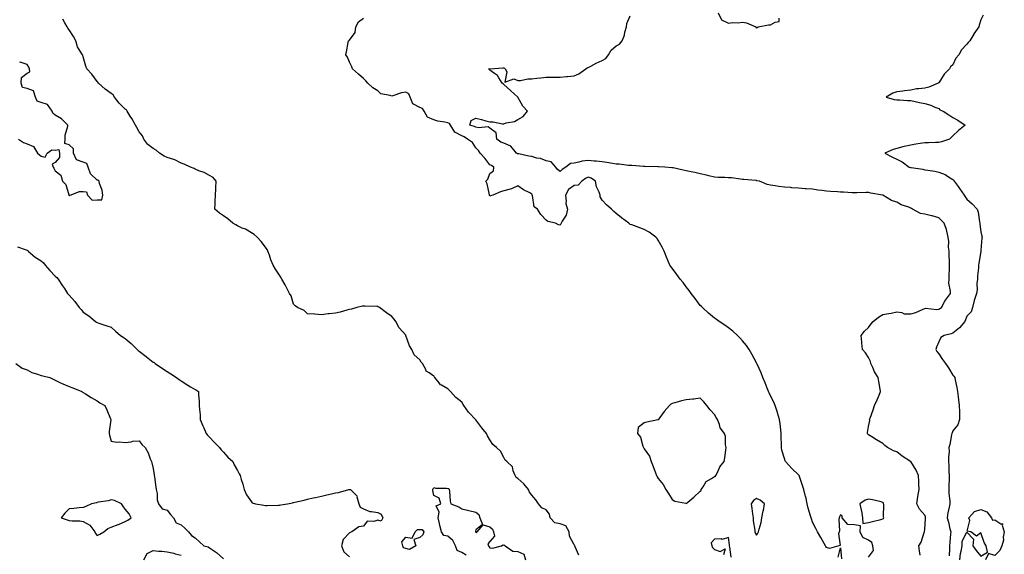
# Model space of a CAD drawing. Units: inches. Extents: x 950003 to 952643, y 7274138 to 7276778.
# Drawn here: x 951573 to 952275, y 7275636 to 7276017 of the extents above; entities that cross this region are included whole.
import ezdxf

# ---------------------------------------------------------------- set-up
doc = ezdxf.new("R2010")
doc.units = ezdxf.units.IN
doc.header["$MEASUREMENT"] = 0
doc.layers.add('Contour_95007274', color=7, linetype='Continuous', true_color=0x5387a6)

msp = doc.modelspace()

# ---------------------------------------------------------------- linework, layer by layer
at = {"layer": 'Contour_95007274'}
for points in [[(952214.66, 7275635.31, 3195), (952214.35, 7275638.22, 3195), (952213.75, 7275641.92, 3195), (952215.4, 7275644.57, 3195), (952217.59, 7275651.46, 3195), (952217.79, 7275651.92, 3195), (952217.8, 7275652.17, 3195), (952218.05, 7275653.46, 3195), (952218.66, 7275661.31, 3195), (952218.63, 7275661.92, 3195), (952218.57, 7275662.44, 3195), (952218.05, 7275663.7, 3195), (952214.21, 7275668.08, 3195), (952212.33, 7275671.92, 3195), (952213.09, 7275676.88, 3195), (952213.12, 7275676.99, 3195), (952213.94, 7275681.92, 3195), (952213.8, 7275686.17, 3195), (952213.8, 7275687.67, 3195), (952213.66, 7275691.92, 3195), (952211.87, 7275695.74, 3195), (952208.09, 7275701.88, 3195), (952208.07, 7275701.92, 3195), (952208.05, 7275701.95, 3195), (952207.97, 7275702, 3195), (952202, 7275705.87, 3195), (952198.05, 7275708.78, 3195), (952195.82, 7275709.69, 3195), (952191.59, 7275711.92, 3195), (952189.5, 7275713.37, 3195), (952188.05, 7275714.89, 3195), (952183.6, 7275717.47, 3195), (952180.4, 7275719.57, 3195), (952178.05, 7275721.07, 3195), (952177.53, 7275721.4, 3195), (952177.14, 7275721.92, 3195), (952177.29, 7275722.68, 3195), (952178.05, 7275726.84, 3195), (952178.82, 7275731.15, 3195), (952178.75, 7275731.92, 3195), (952179.13, 7275733, 3195), (952181.15, 7275738.82, 3195), (952182.28, 7275741.92, 3195), (952184.08, 7275745.89, 3195), (952185.46, 7275749.33, 3195), (952186.56, 7275751.92, 3195), (952186.34, 7275753.63, 3195), (952185.24, 7275759.11, 3195), (952184.92, 7275761.92, 3195), (952182.14, 7275766.01, 3195), (952181.03, 7275768.94, 3195), (952179.62, 7275771.92, 3195), (952179.35, 7275773.22, 3195), (952178.05, 7275776.26, 3195), (952175.71, 7275779.58, 3195), (952173.77, 7275781.92, 3195), (952173.27, 7275786.7, 3195), (952173.26, 7275787.13, 3195), (952172.71, 7275791.92, 3195), (952175.12, 7275794.85, 3195), (952178.05, 7275797.67, 3195), (952179.84, 7275800.13, 3195), (952181.34, 7275801.92, 3195), (952185, 7275804.97, 3195), (952188.05, 7275806.74, 3195), (952192.46, 7275807.51, 3195), (952194, 7275807.87, 3195), (952198.05, 7275808.66, 3195), (952201.62, 7275808.35, 3195), (952203.47, 7275807.34, 3195), (952208.05, 7275807.2, 3195), (952211.78, 7275808.19, 3195), (952216.88, 7275810.75, 3195), (952218.05, 7275811.21, 3195), (952218.63, 7275811.34, 3195), (952226.59, 7275810.46, 3195), (952228.05, 7275810.66, 3195), (952228.87, 7275811.1, 3195), (952229.92, 7275811.92, 3195), (952232.43, 7275816.3, 3195), (952232.85, 7275817.12, 3195), (952236.33, 7275821.92, 3195), (952236.47, 7275823.5, 3195), (952235.29, 7275829.16, 3195), (952235.42, 7275831.92, 3195), (952235.54, 7275834.43, 3195), (952235.69, 7275839.56, 3195), (952235.79, 7275841.92, 3195), (952235.65, 7275844.32, 3195), (952235.51, 7275849.38, 3195), (952235.34, 7275851.92, 3195), (952235.08, 7275854.89, 3195), (952235.1, 7275858.97, 3195), (952234.79, 7275861.92, 3195), (952233.66, 7275866.31, 3195), (952233.54, 7275867.41, 3195), (952231.79, 7275871.92, 3195), (952230.06, 7275873.93, 3195), (952228.05, 7275875.82, 3195), (952223.24, 7275877.11, 3195), (952222.77, 7275877.2, 3195), (952218.05, 7275878.34, 3195), (952215.05, 7275878.92, 3195), (952209.3, 7275881.92, 3195), (952208.51, 7275882.38, 3195), (952208.05, 7275882.77, 3195), (952206.61, 7275883.36, 3195), (952201.17, 7275885.05, 3195), (952198.05, 7275886.83, 3195), (952194.27, 7275888.14, 3195), (952188.14, 7275891.92, 3195), (952188.06, 7275891.93, 3195), (952188.03, 7275891.94, 3195), (952179.57, 7275893.44, 3195), (952178.05, 7275893.76, 3195), (952176.2, 7275893.77, 3195), (952169.69, 7275893.56, 3195), (952168.05, 7275893.57, 3195), (952166.41, 7275893.56, 3195), (952160.12, 7275893.99, 3195), (952158.05, 7275893.98, 3195), (952155.77, 7275894.2, 3195), (952150.73, 7275894.6, 3195), (952148.05, 7275894.85, 3195), (952144.64, 7275895.33, 3195), (952141.72, 7275895.59, 3195), (952138.05, 7275896.17, 3195), (952133.44, 7275896.53, 3195), (952132.7, 7275896.57, 3195), (952128.05, 7275896.96, 3195), (952123.39, 7275897.26, 3195), (952122.63, 7275897.34, 3195), (952118.05, 7275897.66, 3195), (952114.13, 7275898, 3195), (952111.35, 7275898.62, 3195), (952108.05, 7275898.98, 3195), (952105.59, 7275899.46, 3195), (952100.2, 7275901.92, 3195), (952098.4, 7275902.27, 3195), (952098.05, 7275902.34, 3195), (952097.55, 7275902.42, 3195), (952089.12, 7275902.99, 3195), (952088.05, 7275903.21, 3195), (952086.64, 7275903.33, 3195), (952080.31, 7275904.18, 3195), (952078.05, 7275904.33, 3195), (952075.41, 7275904.56, 3195), (952070.75, 7275904.62, 3195), (952068.05, 7275904.89, 3195), (952064.22, 7275905.75, 3195), (952062.42, 7275906.29, 3195), (952058.05, 7275907.1, 3195), (952054.15, 7275908.02, 3195), (952051.43, 7275908.54, 3195), (952048.05, 7275909.29, 3195), (952045.86, 7275909.73, 3195), (952038.57, 7275911.4, 3195), (952038.05, 7275911.52, 3195), (952037.67, 7275911.54, 3195), (952032.82, 7275911.92, 3195), (952028.32, 7275912.19, 3195), (952028.05, 7275912.21, 3195), (952027.75, 7275912.22, 3195), (952018.41, 7275912.28, 3195), (952018.05, 7275912.29, 3195), (952017.64, 7275912.33, 3195), (952009.23, 7275913.1, 3195), (952008.05, 7275913.21, 3195), (952006.8, 7275913.17, 3195), (952000.28, 7275914.15, 3195), (951998.05, 7275914.09, 3195), (951995.54, 7275914.43, 3195), (951991.34, 7275915.21, 3195), (951988.05, 7275915.6, 3195), (951983.89, 7275916.08, 3195), (951982.4, 7275916.27, 3195), (951978.05, 7275916.76, 3195), (951973.87, 7275916.1, 3195), (951971.55, 7275915.42, 3195), (951968.05, 7275914.72, 3195), (951965.45, 7275914.52, 3195), (951962.13, 7275911.92, 3195), (951959.65, 7275910.32, 3195), (951958.05, 7275908.89, 3195), (951956.33, 7275910.2, 3195), (951955.15, 7275911.92, 3195), (951951.72, 7275915.59, 3195), (951948.05, 7275916.46, 3195), (951944.23, 7275918.1, 3195), (951941.55, 7275918.42, 3195), (951938.05, 7275919.4, 3195), (951935.82, 7275919.69, 3195), (951928.67, 7275921.3, 3195), (951928.05, 7275921.4, 3195), (951927.63, 7275921.5, 3195), (951927.03, 7275921.92, 3195), (951922.95, 7275926.82, 3195), (951918.05, 7275928.94, 3195), (951915.89, 7275929.76, 3195), (951912.9, 7275931.92, 3195), (951912.56, 7275936.43, 3195), (951908.05, 7275939.67, 3195), (951906.91, 7275940.78, 3195), (951900.12, 7275939.85, 3195), (951898.05, 7275940.42, 3195), (951897.12, 7275940.99, 3195), (951893.67, 7275941.92, 3195), (951894.73, 7275945.24, 3195), (951898.05, 7275946.74, 3195), (951901.94, 7275945.81, 3195), (951905.07, 7275944.9, 3195), (951908.05, 7275944.13, 3195), (951910.28, 7275944.15, 3195), (951917.07, 7275942.9, 3195), (951918.05, 7275942.92, 3195), (951919.54, 7275943.41, 3195), (951925.58, 7275944.39, 3195), (951928.05, 7275945.81, 3195), (951931.87, 7275948.1, 3195), (951934.73, 7275951.92, 3195), (951931.63, 7275955.5, 3195), (951928.05, 7275961.72, 3195), (951927.97, 7275961.84, 3195), (951927.92, 7275961.92, 3195), (951922.77, 7275966.64, 3195), (951918.05, 7275970.8, 3195), (951917.44, 7275971.31, 3195), (951916.81, 7275971.92, 3195), (951914.4, 7275975.57, 3195), (951913.48, 7275977.35, 3195), (951911.25, 7275978.72, 3195), (951908.05, 7275981.07, 3195), (951907.67, 7275981.54, 3195), (951907.11, 7275981.92, 3195), (951907.9, 7275982.07, 3195), (951908.2, 7275982.07, 3195), (951917.3, 7275982.67, 3195), (951918.05, 7275982.65, 3195), (951918.55, 7275982.42, 3195), (951919, 7275981.92, 3195), (951920.03, 7275979.94, 3195), (951918.76, 7275972.63, 3195), (951925.08, 7275974.89, 3195), (951928.05, 7275973.8, 3195), (951929.92, 7275973.8, 3195), (951935.1, 7275974.87, 3195), (951938.05, 7275974.87, 3195), (951941.39, 7275975.26, 3195), (951944.24, 7275975.73, 3195), (951948.05, 7275976.12, 3195), (951952.16, 7275976.03, 3195), (951953.89, 7275976.08, 3195), (951958.05, 7275976, 3195), (951962.64, 7275976.51, 3195), (951963.44, 7275976.53, 3195), (951968.05, 7275977.15, 3195), (951971.46, 7275978.51, 3195), (951976.54, 7275981.92, 3195), (951977.28, 7275982.69, 3195), (951978.05, 7275982.88, 3195), (951980.05, 7275983.92, 3195), (951983.89, 7275986.08, 3195), (951988.05, 7275987.9, 3195), (951990.68, 7275989.29, 3195), (951992.5, 7275991.92, 3195), (951994.59, 7275995.38, 3195), (951998.05, 7275998.37, 3195), (952000.41, 7275999.56, 3195), (952002.33, 7276001.92, 3195), (952003.99, 7276005.98, 3195), (952004.33, 7276008.2, 3195), (952005.38, 7276011.92, 3195), (952005.6, 7276014.37, 3195), (952008.05, 7276019.87, 3195)], [(952070.72, 7276021.92, 3195), (952073.14, 7276017.01, 3195), (952078.05, 7276014.63, 3195), (952081.09, 7276014.96, 3195), (952085.04, 7276014.93, 3195), (952088.05, 7276015.36, 3195), (952090.92, 7276014.79, 3195), (952097.5, 7276011.92, 3195), (952097.68, 7276011.55, 3195), (952098.05, 7276011.28, 3195), (952098.54, 7276011.43, 3195), (952099.18, 7276011.92, 3195), (952106.59, 7276013.38, 3195), (952108.05, 7276013.35, 3195), (952111.42, 7276015.29, 3195), (952114.16, 7276015.81, 3195), (952114.33, 7276018.2, 3195)], [(952259.63, 7276020.34, 3194), (952258.05, 7276017.01, 3194), (952256.73, 7276013.24, 3194), (952256.49, 7276011.92, 3194), (952253.02, 7276006.95, 3194), (952252.94, 7276006.81, 3194), (952250.16, 7276001.92, 3194), (952249.05, 7276000.92, 3194), (952248.05, 7275999.56, 3194), (952244.31, 7275995.66, 3194), (952242.37, 7275991.92, 3194), (952240.24, 7275989.73, 3194), (952238.05, 7275984.91, 3194), (952236.5, 7275983.47, 3194), (952235.77, 7275981.92, 3194), (952231.86, 7275978.11, 3194), (952228.05, 7275972.1, 3194), (952227.92, 7275972.05, 3194), (952227.68, 7275971.92, 3194), (952221.01, 7275968.96, 3194), (952218.05, 7275968.28, 3194), (952213.82, 7275967.69, 3194), (952212.26, 7275967.71, 3194), (952208.05, 7275966.9, 3194), (952203.63, 7275966.34, 3194), (952202.32, 7275966.19, 3194), (952198.05, 7275965.66, 3194), (952195.38, 7275964.59, 3194), (952190.62, 7275961.92, 3194), (952196.35, 7275960.22, 3194), (952198.05, 7275960.04, 3194), (952200.06, 7275959.91, 3194), (952205.69, 7275959.56, 3194), (952208.05, 7275959.41, 3194), (952211.26, 7275958.71, 3194), (952214.22, 7275958.09, 3194), (952218.05, 7275957.23, 3194), (952222.35, 7275956.22, 3194), (952225.21, 7275954.76, 3194), (952228.05, 7275953.71, 3194), (952228.87, 7275952.74, 3194), (952231.05, 7275951.92, 3194), (952235.26, 7275949.13, 3194), (952238.05, 7275947.41, 3194), (952241.56, 7275945.43, 3194), (952246.92, 7275941.92, 3194), (952241.98, 7275937.99, 3194), (952238.05, 7275934.25, 3194), (952236.83, 7275933.14, 3194), (952235.67, 7275931.92, 3194), (952229.95, 7275930.02, 3194), (952228.05, 7275929.54, 3194), (952225.6, 7275929.47, 3194), (952220.64, 7275929.33, 3194), (952218.05, 7275929.26, 3194), (952214.85, 7275928.72, 3194), (952211.67, 7275928.3, 3194), (952208.05, 7275927.64, 3194), (952203.44, 7275926.53, 3194), (952202.44, 7275926.31, 3194), (952198.05, 7275925.31, 3194), (952195.52, 7275924.45, 3194), (952189.64, 7275921.92, 3194), (952195.13, 7275919, 3194), (952198.05, 7275917.51, 3194), (952201.91, 7275915.78, 3194), (952207, 7275911.92, 3194), (952207.89, 7275911.76, 3194), (952208.05, 7275911.74, 3194), (952208.27, 7275911.7, 3194), (952216.55, 7275910.42, 3194), (952218.05, 7275910.06, 3194), (952220.32, 7275909.65, 3194), (952225.15, 7275909.02, 3194), (952228.05, 7275908.41, 3194), (952232.69, 7275906.56, 3194), (952234.94, 7275905.03, 3194), (952238.05, 7275903.16, 3194), (952238.67, 7275902.55, 3194), (952238.98, 7275901.92, 3194), (952241.87, 7275898.1, 3194), (952242.9, 7275896.77, 3194), (952246.06, 7275891.92, 3194), (952246.93, 7275890.8, 3194), (952248.05, 7275889.14, 3194), (952251.81, 7275885.68, 3194), (952255.29, 7275881.92, 3194), (952256.06, 7275879.93, 3194), (952257.05, 7275872.92, 3194), (952257.32, 7275871.92, 3194), (952257.34, 7275871.21, 3194), (952258.05, 7275865.81, 3194), (952258.73, 7275862.6, 3194), (952258.85, 7275861.92, 3194), (952258.81, 7275861.16, 3194), (952258.05, 7275852.61, 3194), (952258.01, 7275851.96, 3194), (952258.01, 7275851.92, 3194), (952258, 7275851.87, 3194), (952256.63, 7275843.34, 3194), (952256.4, 7275841.92, 3194), (952256.28, 7275840.15, 3194), (952255.66, 7275834.31, 3194), (952255.52, 7275831.92, 3194), (952255.15, 7275829.02, 3194), (952255.48, 7275824.49, 3194), (952254.96, 7275821.92, 3194), (952253.54, 7275817.41, 3194), (952253.26, 7275816.71, 3194), (952252.09, 7275811.92, 3194), (952251.12, 7275808.85, 3194), (952248.05, 7275805.64, 3194), (952247.06, 7275802.91, 3194), (952246.49, 7275801.92, 3194), (952242.75, 7275797.22, 3194), (952238.05, 7275793.45, 3194), (952236.9, 7275793.07, 3194), (952231.87, 7275791.92, 3194), (952229.61, 7275790.36, 3194), (952228.05, 7275787.39, 3194), (952226.45, 7275783.52, 3194), (952225.98, 7275781.92, 3194), (952226.69, 7275780.56, 3194), (952228.05, 7275778.77, 3194), (952230.8, 7275774.67, 3194), (952232.77, 7275771.92, 3194), (952235.02, 7275768.89, 3194), (952238.05, 7275763.65, 3194), (952238.87, 7275762.74, 3194), (952239.39, 7275761.92, 3194), (952239.67, 7275760.3, 3194), (952240.99, 7275754.86, 3194), (952241.4, 7275751.92, 3194), (952241.88, 7275748.09, 3194), (952242.1, 7275745.97, 3194), (952242.64, 7275741.92, 3194), (952242.73, 7275737.24, 3194), (952242.76, 7275736.63, 3194), (952242.84, 7275731.92, 3194), (952241.72, 7275728.25, 3194), (952238.05, 7275723.8, 3194), (952237.47, 7275722.5, 3194), (952237.28, 7275721.92, 3194), (952237.06, 7275720.93, 3194), (952235.83, 7275714.14, 3194), (952235.3, 7275711.92, 3194), (952235.34, 7275709.21, 3194), (952234.92, 7275705.05, 3194), (952234.94, 7275701.92, 3194), (952235.2, 7275699.07, 3194), (952235.24, 7275694.73, 3194), (952235.46, 7275691.92, 3194), (952235.46, 7275689.33, 3194), (952235.29, 7275684.68, 3194), (952235.29, 7275681.92, 3194), (952235.28, 7275679.15, 3194), (952236, 7275673.97, 3194), (952236, 7275671.92, 3194), (952235.46, 7275669.33, 3194), (952234.6, 7275665.37, 3194), (952233.91, 7275661.92, 3194), (952234.86, 7275658.73, 3194), (952236.02, 7275653.95, 3194), (952236.58, 7275651.92, 3194), (952236.47, 7275650.34, 3194), (952235.83, 7275644.14, 3194), (952235.71, 7275641.92, 3194), (952235.74, 7275639.61, 3194), (952235.34, 7275634.63, 3194)], [(951971.34, 7275635.21, 3197), (951968.89, 7275641.08, 3197), (951968.49, 7275641.92, 3197), (951968.36, 7275642.23, 3197), (951968.05, 7275642.66, 3197), (951964.87, 7275648.74, 3197), (951964.59, 7275651.92, 3197), (951962.23, 7275656.1, 3197), (951958.05, 7275657.57, 3197), (951954.3, 7275658.17, 3197), (951951.04, 7275661.92, 3197), (951950.63, 7275664.5, 3197), (951948.05, 7275667.64, 3197), (951945.17, 7275669.04, 3197), (951942.75, 7275671.92, 3197), (951940.82, 7275674.69, 3197), (951938.05, 7275677.87, 3197), (951936.2, 7275680.07, 3197), (951935.49, 7275681.92, 3197), (951932.3, 7275686.17, 3197), (951928.05, 7275689.77, 3197), (951926.68, 7275690.55, 3197), (951926.08, 7275691.92, 3197), (951924.68, 7275695.29, 3197), (951924.24, 7275698.11, 3197), (951920.14, 7275701.92, 3197), (951918.97, 7275702.84, 3197), (951918.05, 7275704.94, 3197), (951915.54, 7275709.41, 3197), (951912.78, 7275711.92, 3197), (951910.24, 7275714.11, 3197), (951908.05, 7275717.53, 3197), (951906.37, 7275720.24, 3197), (951905.72, 7275721.92, 3197), (951902.24, 7275726.11, 3197), (951898.05, 7275731.82, 3197), (951893, 7275736.87, 3197), (951892.79, 7275737.18, 3197), (951889.39, 7275741.92, 3197), (951888.89, 7275742.76, 3197), (951888.05, 7275744.25, 3197), (951883.68, 7275747.55, 3197), (951880.02, 7275751.92, 3197), (951878.89, 7275752.76, 3197), (951878.05, 7275753.73, 3197), (951873.65, 7275756.32, 3197), (951872.8, 7275756.67, 3197), (951871.8, 7275758.17, 3197), (951868.87, 7275761.92, 3197), (951868.4, 7275762.27, 3197), (951868.05, 7275762.8, 3197), (951864.72, 7275765.25, 3197), (951862.56, 7275766.43, 3197), (951862.26, 7275767.71, 3197), (951860.09, 7275771.92, 3197), (951859.02, 7275772.89, 3197), (951858.05, 7275774.47, 3197), (951854.15, 7275778.02, 3197), (951852.48, 7275781.92, 3197), (951850.73, 7275784.6, 3197), (951848.2, 7275791.77, 3197), (951848.13, 7275791.92, 3197), (951848.1, 7275791.97, 3197), (951848.05, 7275792.07, 3197), (951843.41, 7275797.28, 3197), (951841, 7275801.92, 3197), (951839.68, 7275803.55, 3197), (951838.05, 7275805.49, 3197), (951834.26, 7275808.13, 3197), (951829.27, 7275811.92, 3197), (951828.47, 7275812.34, 3197), (951828.05, 7275812.51, 3197), (951827.43, 7275812.54, 3197), (951818.9, 7275812.77, 3197), (951818.05, 7275812.8, 3197), (951817.3, 7275812.67, 3197), (951813.23, 7275811.92, 3197), (951809.26, 7275810.71, 3197), (951808.05, 7275810.41, 3197), (951806.05, 7275809.92, 3197), (951801.38, 7275808.59, 3197), (951798.05, 7275807.85, 3197), (951793.47, 7275807.34, 3197), (951792.72, 7275807.25, 3197), (951788.05, 7275806.69, 3197), (951783.17, 7275807.04, 3197), (951782.92, 7275807.05, 3197), (951778.05, 7275807.41, 3197), (951775.7, 7275809.57, 3197), (951770.93, 7275811.92, 3197), (951769.2, 7275813.07, 3197), (951768.05, 7275814.25, 3197), (951766.3, 7275820.17, 3197), (951765.19, 7275821.92, 3197), (951762.81, 7275826.68, 3197), (951762.06, 7275827.91, 3197), (951759.76, 7275831.92, 3197), (951759.15, 7275833.02, 3197), (951758.05, 7275834.89, 3197), (951755.31, 7275839.18, 3197), (951753.61, 7275841.92, 3197), (951751.85, 7275845.72, 3197), (951750.85, 7275849.12, 3197), (951749.83, 7275851.92, 3197), (951749.32, 7275853.19, 3197), (951748.05, 7275854.92, 3197), (951745.05, 7275858.92, 3197), (951742.17, 7275861.92, 3197), (951740.06, 7275863.93, 3197), (951738.05, 7275865.05, 3197), (951733.78, 7275867.65, 3197), (951731.51, 7275868.46, 3197), (951728.05, 7275870.01, 3197), (951726.81, 7275870.68, 3197), (951724.74, 7275871.92, 3197), (951721.13, 7275875, 3197), (951718.05, 7275877.08, 3197), (951715.17, 7275879.04, 3197), (951711.91, 7275881.92, 3197), (951712.16, 7275886.03, 3197), (951712.27, 7275887.7, 3197), (951712.51, 7275891.92, 3197), (951712.65, 7275896.52, 3197), (951712.69, 7275897.28, 3197), (951712.82, 7275901.92, 3197), (951710.65, 7275904.52, 3197), (951708.05, 7275905.87, 3197), (951704.23, 7275908.1, 3197), (951700.58, 7275909.39, 3197), (951698.05, 7275910.49, 3197), (951697.1, 7275910.97, 3197), (951694.7, 7275911.92, 3197), (951690.2, 7275914.07, 3197), (951688.05, 7275914.78, 3197), (951683.34, 7275917.21, 3197), (951682.67, 7275917.3, 3197), (951678.05, 7275918.72, 3197), (951675.83, 7275919.7, 3197), (951672.57, 7275921.92, 3197), (951670.2, 7275924.07, 3197), (951668.05, 7275925.29, 3197), (951664.3, 7275928.17, 3197), (951661.32, 7275931.92, 3197), (951660.3, 7275934.17, 3197), (951658.05, 7275937.22, 3197), (951656.35, 7275940.22, 3197), (951655.47, 7275941.92, 3197), (951652.74, 7275946.61, 3197), (951651.65, 7275948.32, 3197), (951649.41, 7275951.92, 3197), (951648.94, 7275952.81, 3197), (951648.05, 7275953.31, 3197), (951643.72, 7275957.59, 3197), (951640.34, 7275961.92, 3197), (951639.52, 7275963.39, 3197), (951638.05, 7275964.36, 3197), (951633.77, 7275967.64, 3197), (951628.98, 7275971.92, 3197), (951628.65, 7275972.52, 3197), (951628.05, 7275973.05, 3197), (951624.3, 7275978.17, 3197), (951620.66, 7275981.92, 3197), (951620.02, 7275983.89, 3197), (951618.05, 7275990.7, 3197), (951617.81, 7275991.68, 3197), (951617.61, 7275991.92, 3197), (951617.16, 7275992.81, 3197), (951613.97, 7275997.84, 3197), (951612.75, 7276001.92, 3197), (951611.25, 7276005.12, 3197), (951608.05, 7276009.94, 3197), (951607.13, 7276011, 3197), (951606.76, 7276011.92, 3197), (951605.11, 7276014.86, 3197), (951603.68, 7276017.55, 3197)], [(952178.05, 7275633.77, 3196), (952181.45, 7275638.52, 3196), (952181.12, 7275641.92, 3196), (952180.32, 7275644.19, 3196), (952178.05, 7275645.91, 3196), (952173.94, 7275647.81, 3196), (952171.88, 7275651.92, 3196), (952172.22, 7275656.09, 3196), (952168.05, 7275656.82, 3196), (952163.25, 7275657.12, 3196), (952159.19, 7275661.92, 3196), (952159.15, 7275663.02, 3196), (952158.05, 7275663.97, 3196), (952157.38, 7275662.59, 3196), (952157.06, 7275661.92, 3196), (952156.84, 7275660.71, 3196), (952157.32, 7275652.65, 3196), (952157.05, 7275651.92, 3196), (952156.5, 7275650.37, 3196), (952157.79, 7275642.18, 3196), (952156.88, 7275641.92, 3196), (952150.03, 7275639.94, 3196), (952148.05, 7275640.78, 3196), (952147.61, 7275641.48, 3196), (952147.36, 7275641.92, 3196), (952146.41, 7275643.56, 3196), (952143.92, 7275647.79, 3196), (952141.64, 7275651.92, 3196), (952140.36, 7275654.23, 3196), (952138.05, 7275658.8, 3196), (952137.23, 7275661.1, 3196), (952137.01, 7275661.92, 3196), (952136.66, 7275663.31, 3196), (952134.96, 7275668.83, 3196), (952134.28, 7275671.92, 3196), (952133.16, 7275676.81, 3196), (952133.13, 7275677, 3196), (952131.77, 7275681.92, 3196), (952130.9, 7275684.77, 3196), (952128.7, 7275691.27, 3196), (952128.5, 7275691.92, 3196), (952128.33, 7275692.2, 3196), (952128.05, 7275692.58, 3196), (952123.24, 7275697.11, 3196), (952118.8, 7275701.92, 3196), (952118.56, 7275702.43, 3196), (952118.05, 7275704.19, 3196), (952116.18, 7275710.05, 3196), (952115.95, 7275711.92, 3196), (952115.97, 7275714, 3196), (952115.75, 7275719.62, 3196), (952115.77, 7275721.92, 3196), (952115.38, 7275724.59, 3196), (952115.04, 7275728.91, 3196), (952114.53, 7275731.92, 3196), (952113.15, 7275736.82, 3196), (952113.12, 7275736.99, 3196), (952111.33, 7275741.92, 3196), (952110.39, 7275744.26, 3196), (952108.05, 7275748.85, 3196), (952107.07, 7275750.94, 3196), (952106.56, 7275751.92, 3196), (952105.62, 7275754.35, 3196), (952104.28, 7275758.15, 3196), (952102.68, 7275761.92, 3196), (952101.36, 7275765.23, 3196), (952098.46, 7275771.51, 3196), (952098.28, 7275771.92, 3196), (952098.21, 7275772.08, 3196), (952098.05, 7275772.35, 3196), (952094.76, 7275778.63, 3196), (952092.75, 7275781.92, 3196), (952090.87, 7275784.74, 3196), (952088.05, 7275788.13, 3196), (952086.32, 7275790.19, 3196), (952084.44, 7275791.92, 3196), (952081.17, 7275795.04, 3196), (952078.05, 7275797.3, 3196), (952075.44, 7275799.31, 3196), (952071.45, 7275801.92, 3196), (952069.48, 7275803.35, 3196), (952068.05, 7275804.23, 3196), (952063.91, 7275807.78, 3196), (952059.51, 7275811.92, 3196), (952058.78, 7275812.65, 3196), (952058.05, 7275813.36, 3196), (952054.32, 7275818.19, 3196), (952051.46, 7275821.92, 3196), (952050.08, 7275823.95, 3196), (952048.05, 7275826.62, 3196), (952045.85, 7275829.72, 3196), (952043.7, 7275831.92, 3196), (952041.4, 7275835.27, 3196), (952038.05, 7275839.88, 3196), (952037.1, 7275840.97, 3196), (952036.4, 7275841.92, 3196), (952035.16, 7275844.81, 3196), (952033.87, 7275847.74, 3196), (952032.17, 7275851.92, 3196), (952030.89, 7275854.76, 3196), (952028.05, 7275859.95, 3196), (952027.2, 7275861.07, 3196), (952026.32, 7275861.92, 3196), (952021.6, 7275865.47, 3196), (952018.05, 7275867.41, 3196), (952014.85, 7275868.72, 3196), (952009.31, 7275870.66, 3196), (952008.05, 7275871.13, 3196), (952007.58, 7275871.45, 3196), (952006.97, 7275871.92, 3196), (952001.91, 7275875.78, 3196), (951998.05, 7275878.85, 3196), (951996.48, 7275880.35, 3196), (951994.76, 7275881.92, 3196), (951991.22, 7275885.09, 3196), (951988.05, 7275888.34, 3196), (951986.76, 7275890.63, 3196), (951986.57, 7275891.92, 3196), (951985.86, 7275894.11, 3196), (951984.07, 7275897.94, 3196), (951983.25, 7275901.92, 3196), (951980.17, 7275904.04, 3196), (951978.05, 7275904.73, 3196), (951976.1, 7275903.87, 3196), (951973.63, 7275901.92, 3196), (951970.92, 7275899.05, 3196), (951968.05, 7275898.93, 3196), (951964.09, 7275895.88, 3196), (951961.83, 7275891.92, 3196), (951962.43, 7275887.54, 3196), (951962.18, 7275886.05, 3196), (951963.38, 7275881.92, 3196), (951962.39, 7275877.58, 3196), (951959.44, 7275873.31, 3196), (951958.74, 7275871.92, 3196), (951958.55, 7275871.42, 3196), (951958.05, 7275870.54, 3196), (951956.99, 7275870.86, 3196), (951954.78, 7275871.92, 3196), (951949.38, 7275873.25, 3196), (951948.05, 7275874.21, 3196), (951944.29, 7275878.16, 3196), (951942.04, 7275881.92, 3196), (951939.7, 7275883.57, 3196), (951938.35, 7275891.62, 3196), (951938.22, 7275891.92, 3196), (951938.21, 7275892.08, 3196), (951938.05, 7275892.62, 3196), (951936.46, 7275893.51, 3196), (951931.92, 7275895.79, 3196), (951928.05, 7275898.48, 3196), (951923.42, 7275896.55, 3196), (951922.45, 7275896.32, 3196), (951918.05, 7275894.93, 3196), (951915.63, 7275894.34, 3196), (951910.17, 7275891.92, 3196), (951908.5, 7275891.47, 3196), (951908.05, 7275891.34, 3196), (951907.84, 7275891.71, 3196), (951907.84, 7275891.92, 3196), (951907.74, 7275892.23, 3196), (951906.04, 7275899.91, 3196), (951905.1, 7275901.92, 3196), (951906.67, 7275903.3, 3196), (951908.05, 7275907.5, 3196), (951910.61, 7275909.36, 3196), (951910.94, 7275911.92, 3196), (951909.21, 7275913.08, 3196), (951908.05, 7275913.5, 3196), (951904.51, 7275918.38, 3196), (951901.21, 7275921.92, 3196), (951899.97, 7275923.84, 3196), (951898.05, 7275925.69, 3196), (951895.73, 7275929.6, 3196), (951892.11, 7275931.92, 3196), (951889.74, 7275933.61, 3196), (951888.05, 7275934.29, 3196), (951883.11, 7275936.98, 3196), (951879.84, 7275941.92, 3196), (951879.18, 7275943.05, 3196), (951878.05, 7275943.56, 3196), (951875.94, 7275944.03, 3196), (951870.93, 7275944.8, 3196), (951868.05, 7275945.55, 3196), (951863.58, 7275947.45, 3196), (951861.21, 7275951.92, 3196), (951859.91, 7275953.78, 3196), (951858.05, 7275954.46, 3196), (951853.14, 7275957.01, 3196), (951851.21, 7275961.92, 3196), (951850.36, 7275964.23, 3196), (951848.05, 7275965.33, 3196), (951845.1, 7275964.87, 3196), (951838.87, 7275962.74, 3196), (951838.05, 7275962.56, 3196), (951836.95, 7275963.02, 3196), (951830.32, 7275964.19, 3196), (951828.05, 7275966.45, 3196), (951824.62, 7275968.49, 3196), (951821.06, 7275971.92, 3196), (951819.54, 7275973.41, 3196), (951818.05, 7275975.15, 3196), (951814.34, 7275978.21, 3196), (951809.98, 7275981.92, 3196), (951809.6, 7275983.47, 3196), (951808.05, 7275986.8, 3196), (951806.46, 7275990.33, 3196), (951805.29, 7275991.92, 3196), (951805.72, 7275994.25, 3196), (951807.01, 7276000.88, 3196), (951807.22, 7276001.92, 3196), (951807.68, 7276002.29, 3196), (951808.05, 7276002.59, 3196), (951811.99, 7276007.98, 3196), (951812.5, 7276011.92, 3196), (951814.35, 7276015.62, 3196), (951818.05, 7276018.26, 3196)], [(951571.89, 7275931.92, 3198), (951575.55, 7275929.42, 3198), (951578.05, 7275928.59, 3198), (951582.72, 7275926.59, 3198), (951585.54, 7275921.92, 3198), (951586.86, 7275920.73, 3198), (951588.05, 7275919.64, 3198), (951590.89, 7275919.08, 3198), (951592.54, 7275921.92, 3198), (951595.78, 7275924.19, 3198), (951598.05, 7275923.96, 3198), (951600.73, 7275924.6, 3198), (951601.33, 7275921.92, 3198), (951601.24, 7275918.73, 3198), (951598.05, 7275915.13, 3198), (951595.88, 7275914.09, 3198), (951596.59, 7275911.92, 3198), (951597.23, 7275911.1, 3198), (951598.05, 7275909.32, 3198), (951602.27, 7275906.14, 3198), (951603.46, 7275901.92, 3198), (951605.71, 7275899.58, 3198), (951607.83, 7275892.14, 3198), (951607.93, 7275891.92, 3198), (951607.98, 7275891.85, 3198), (951608.05, 7275891.76, 3198), (951608.29, 7275891.68, 3198), (951608.83, 7275891.92, 3198), (951615.39, 7275894.58, 3198), (951618.05, 7275894.52, 3198), (951620.38, 7275894.25, 3198), (951621.17, 7275891.92, 3198), (951624.54, 7275888.41, 3198), (951628.05, 7275888.67, 3198), (951631.36, 7275888.61, 3198), (951632.11, 7275891.92, 3198), (951631.55, 7275895.42, 3198), (951629.77, 7275900.2, 3198), (951629.38, 7275901.92, 3198), (951628.7, 7275902.57, 3198), (951628.05, 7275902.74, 3198), (951623.28, 7275907.15, 3198), (951621.77, 7275911.92, 3198), (951620.59, 7275914.46, 3198), (951618.05, 7275915.44, 3198), (951613.26, 7275917.13, 3198), (951611.23, 7275921.92, 3198), (951611.11, 7275924.98, 3198), (951608.05, 7275927.74, 3198), (951604.91, 7275928.78, 3198), (951605.32, 7275931.92, 3198), (951605.32, 7275934.65, 3198), (951607.25, 7275941.12, 3198), (951607.25, 7275941.92, 3198), (951602.55, 7275946.42, 3198), (951598.05, 7275948.9, 3198), (951596.54, 7275950.41, 3198), (951596.04, 7275951.92, 3198), (951592.7, 7275956.57, 3198), (951588.05, 7275957.99, 3198), (951585.22, 7275959.09, 3198), (951584.03, 7275961.92, 3198), (951582.58, 7275966.45, 3198), (951578.05, 7275967.92, 3198), (951574.93, 7275968.8, 3198), (951573.99, 7275971.92, 3198), (951574.09, 7275975.88, 3198), (951578.05, 7275979.05, 3198), (951579.97, 7275980, 3198), (951579.84, 7275981.92, 3198), (951579.25, 7275983.12, 3198), (951578.05, 7275985.05, 3198), (951573.25, 7275986.72, 3198), (951572.64, 7275986.51, 3198)], [(951571.17, 7275855.04, 3197), (951576.86, 7275853.11, 3197), (951578.05, 7275852.62, 3197), (951578.59, 7275852.46, 3197), (951578.93, 7275851.92, 3197), (951583.96, 7275847.83, 3197), (951588.05, 7275845.17, 3197), (951589.92, 7275843.79, 3197), (951590.98, 7275841.92, 3197), (951594.24, 7275838.11, 3197), (951598.05, 7275834.23, 3197), (951599.26, 7275833.13, 3197), (951600.2, 7275831.92, 3197), (951603.39, 7275827.26, 3197), (951604.68, 7275825.29, 3197), (951606.9, 7275821.92, 3197), (951607.39, 7275821.26, 3197), (951608.05, 7275820.55, 3197), (951612.23, 7275816.1, 3197), (951615.27, 7275811.92, 3197), (951616.56, 7275810.43, 3197), (951618.05, 7275808.61, 3197), (951622.11, 7275805.98, 3197), (951626.83, 7275801.92, 3197), (951627.53, 7275801.4, 3197), (951628.05, 7275801.03, 3197), (951629.34, 7275800.63, 3197), (951634.96, 7275798.83, 3197), (951638.05, 7275797.9, 3197), (951641.04, 7275794.91, 3197), (951644.65, 7275791.92, 3197), (951646.71, 7275790.58, 3197), (951648.05, 7275789.8, 3197), (951652.19, 7275786.06, 3197), (951656.57, 7275781.92, 3197), (951657.36, 7275781.23, 3197), (951658.05, 7275780.71, 3197), (951663.03, 7275776.9, 3197), (951663.25, 7275776.72, 3197), (951668.05, 7275772.88, 3197), (951668.63, 7275772.5, 3197), (951669.36, 7275771.92, 3197), (951674.56, 7275768.43, 3197), (951678.05, 7275766.09, 3197), (951680.58, 7275764.45, 3197), (951684.59, 7275761.92, 3197), (951686.61, 7275760.48, 3197), (951688.05, 7275759.53, 3197), (951692.65, 7275756.52, 3197), (951694.62, 7275755.35, 3197), (951698.05, 7275753.26, 3197), (951698.89, 7275752.76, 3197), (951700.38, 7275751.92, 3197), (951700.3, 7275749.67, 3197), (951700.86, 7275744.73, 3197), (951700.77, 7275741.92, 3197), (951700.92, 7275739.05, 3197), (951701.39, 7275735.26, 3197), (951701.53, 7275731.92, 3197), (951703.47, 7275727.34, 3197), (951704.06, 7275725.91, 3197), (951705.73, 7275721.92, 3197), (951706.79, 7275720.66, 3197), (951708.05, 7275719.36, 3197), (951711.65, 7275715.52, 3197), (951715.35, 7275711.92, 3197), (951716.47, 7275710.34, 3197), (951718.05, 7275708.61, 3197), (951721.21, 7275705.08, 3197), (951724.82, 7275701.92, 3197), (951725.8, 7275699.67, 3197), (951728.05, 7275695.59, 3197), (951729.24, 7275693.11, 3197), (951730.02, 7275691.92, 3197), (951730.8, 7275689.17, 3197), (951731.92, 7275685.79, 3197), (951732.88, 7275681.92, 3197), (951734.47, 7275678.34, 3197), (951738.05, 7275673.15, 3197), (951738.64, 7275672.51, 3197), (951740.94, 7275671.92, 3197), (951746.9, 7275670.77, 3197), (951748.05, 7275670.69, 3197), (951749.26, 7275670.71, 3197), (951757.01, 7275670.88, 3197), (951758.05, 7275670.89, 3197), (951758.93, 7275671.04, 3197), (951763.75, 7275671.92, 3197), (951767.4, 7275672.57, 3197), (951768.05, 7275672.7, 3197), (951769.08, 7275672.95, 3197), (951775.52, 7275674.45, 3197), (951778.05, 7275675.05, 3197), (951782.12, 7275675.99, 3197), (951783.63, 7275676.34, 3197), (951788.05, 7275677.38, 3197), (951791.73, 7275678.24, 3197), (951795.18, 7275679.05, 3197), (951798.05, 7275679.72, 3197), (951800.19, 7275679.78, 3197), (951807.42, 7275681.92, 3197), (951807.94, 7275682.03, 3197), (951808.05, 7275682.04, 3197), (951808.16, 7275682.03, 3197), (951808.62, 7275681.92, 3197), (951813.33, 7275677.2, 3197), (951813.28, 7275676.69, 3197), (951814.68, 7275671.92, 3197), (951815.49, 7275669.36, 3197), (951818.05, 7275668.2, 3197), (951822.38, 7275666.25, 3197), (951823.59, 7275666.38, 3197), (951828.05, 7275665.51, 3197), (951830.51, 7275664.38, 3197), (951831.82, 7275661.92, 3197), (951830.41, 7275659.56, 3197), (951828.05, 7275660.07, 3197), (951825.25, 7275659.12, 3197), (951820.51, 7275659.46, 3197), (951818.05, 7275655.87, 3197), (951814.58, 7275655.39, 3197), (951809.65, 7275651.92, 3197), (951808.54, 7275651.43, 3197), (951808.05, 7275651.17, 3197), (951803.51, 7275646.46, 3197), (951802.31, 7275641.92, 3197), (951803.8, 7275637.67, 3197), (951808.05, 7275633.9, 3197)], [(951570.09, 7275771.92, 3196), (951574.71, 7275768.58, 3196), (951578.05, 7275767.42, 3196), (951581.5, 7275765.37, 3196), (951585.63, 7275764.34, 3196), (951588.05, 7275763.42, 3196), (951589.27, 7275763.14, 3196), (951594.25, 7275761.92, 3196), (951596.78, 7275760.65, 3196), (951598.05, 7275760.08, 3196), (951601.56, 7275758.41, 3196), (951603.55, 7275757.42, 3196), (951608.05, 7275755.46, 3196), (951610.62, 7275754.49, 3196), (951617.04, 7275751.92, 3196), (951617.67, 7275751.54, 3196), (951618.05, 7275751.3, 3196), (951619.66, 7275750.31, 3196), (951623.83, 7275747.7, 3196), (951628.05, 7275745.32, 3196), (951630.08, 7275743.95, 3196), (951633.52, 7275741.92, 3196), (951635.06, 7275738.93, 3196), (951637.64, 7275732.33, 3196), (951637.83, 7275731.92, 3196), (951637.83, 7275731.7, 3196), (951636.53, 7275723.44, 3196), (951636.55, 7275721.92, 3196), (951636.84, 7275720.71, 3196), (951638.05, 7275716.43, 3196), (951641.82, 7275715.69, 3196), (951643.94, 7275716.03, 3196), (951648.05, 7275715.57, 3196), (951652.21, 7275716.08, 3196), (951653.57, 7275716.4, 3196), (951658.05, 7275716.8, 3196), (951660.05, 7275713.92, 3196), (951662.17, 7275711.92, 3196), (951664.37, 7275708.24, 3196), (951665.97, 7275704, 3196), (951666.92, 7275701.92, 3196), (951667.12, 7275700.99, 3196), (951668.05, 7275696.92, 3196), (951668.67, 7275692.54, 3196), (951668.75, 7275691.92, 3196), (951668.88, 7275691.09, 3196), (951669.91, 7275683.78, 3196), (951670.2, 7275681.92, 3196), (951670.74, 7275679.23, 3196), (951670.83, 7275674.7, 3196), (951671.73, 7275671.92, 3196), (951674.41, 7275668.28, 3196), (951678.05, 7275667.23, 3196), (951680.44, 7275664.31, 3196), (951682.45, 7275661.92, 3196), (951684.43, 7275658.3, 3196), (951688.05, 7275656.72, 3196), (951690.55, 7275654.42, 3196), (951693.24, 7275651.92, 3196), (951695.26, 7275649.13, 3196), (951698.05, 7275647.45, 3196), (951700.92, 7275644.79, 3196), (951704.01, 7275641.92, 3196), (951707.25, 7275641.12, 3196), (951708.05, 7275640.48, 3196), (951712.47, 7275637.5, 3196), (951713.19, 7275637.06, 3196), (951718.05, 7275632.68, 3196)], [(951891.21, 7275635.08, 3197), (951888.05, 7275637.13, 3197), (951884.75, 7275638.62, 3197), (951883.41, 7275641.92, 3197), (951881.7, 7275645.57, 3197), (951878.05, 7275648.76, 3197), (951875.3, 7275649.17, 3197), (951873.42, 7275651.92, 3197), (951872.46, 7275656.33, 3197), (951872.14, 7275657.83, 3197), (951871.26, 7275661.92, 3197), (951871.97, 7275665.84, 3197), (951869.71, 7275670.26, 3197), (951873.16, 7275671.92, 3197), (951871.87, 7275675.74, 3197), (951868.05, 7275677.79, 3197), (951867.42, 7275681.29, 3197), (951867.4, 7275681.92, 3197), (951867.58, 7275682.39, 3197), (951868.05, 7275683.5, 3197), (951869.21, 7275683.08, 3197), (951877.06, 7275682.91, 3197), (951878.05, 7275682.69, 3197), (951878.77, 7275682.64, 3197), (951879.04, 7275681.92, 3197), (951879.25, 7275680.72, 3197), (951879.78, 7275673.65, 3197), (951880.18, 7275671.92, 3197), (951885.9, 7275669.77, 3197), (951888.05, 7275668.17, 3197), (951892.95, 7275667.02, 3197), (951893.11, 7275666.98, 3197), (951898.05, 7275665.93, 3197), (951900.22, 7275664.09, 3197), (951900.95, 7275661.92, 3197), (951902.79, 7275657.18, 3197), (951898.05, 7275653.22, 3197), (951897.71, 7275652.26, 3197), (951897.81, 7275651.92, 3197), (951897.86, 7275651.73, 3197), (951898.05, 7275651.64, 3197), (951898.51, 7275651.46, 3197), (951899.04, 7275651.92, 3197), (951903.25, 7275656.72, 3197), (951908.05, 7275655.51, 3197), (951909.93, 7275653.8, 3197), (951910.55, 7275651.92, 3197), (951911.21, 7275648.76, 3197), (951908.05, 7275644.85, 3197), (951906.65, 7275643.32, 3197), (951907.06, 7275641.92, 3197), (951907.39, 7275641.26, 3197), (951908.05, 7275640.54, 3197), (951909.8, 7275640.17, 3197), (951916.22, 7275641.92, 3197), (951917.36, 7275642.61, 3197), (951918.05, 7275642.22, 3197), (951918.41, 7275642.28, 3197), (951918.84, 7275641.92, 3197), (951924.27, 7275638.14, 3197), (951928.05, 7275637.84, 3197), (951932.15, 7275636.02, 3197), (951933.33, 7275631.92, 3197)], [(952243.15, 7275631.92, 3194), (952243.51, 7275636.46, 3194), (952244.09, 7275637.96, 3194), (952244.67, 7275641.92, 3194), (952244.8, 7275645.17, 3194), (952248.05, 7275651.48, 3194), (952252.75, 7275646.62, 3194), (952252.32, 7275641.92, 3194), (952254.74, 7275638.61, 3194), (952258.05, 7275634.54, 3194), (952262.7, 7275637.27, 3194), (952261.84, 7275641.92, 3194), (952260.33, 7275644.2, 3194), (952258.05, 7275651.13, 3194), (952254.85, 7275648.72, 3194), (952250.91, 7275651.92, 3194), (952248.36, 7275652.23, 3194), (952250.13, 7275659.84, 3194), (952249.39, 7275661.92, 3194), (952253.56, 7275666.41, 3194), (952258.05, 7275667.88, 3194), (952262.28, 7275666.15, 3194), (952265.64, 7275661.92, 3194), (952266.32, 7275660.19, 3194), (952268.05, 7275660.34, 3194), (952272.39, 7275657.58, 3194), (952273.67, 7275657.55, 3194), (952273.32, 7275656.65, 3194), (952274.75, 7275651.92, 3194), (952274.05, 7275647.92, 3194), (952274.17, 7275645.8, 3194), (952272.93, 7275641.92, 3194), (952271.46, 7275638.51, 3194), (952268.05, 7275634.87, 3194), (952263.55, 7275636.42, 3194), (952261.46, 7275631.92, 3194)], [(952079.99, 7275633.86, 3197), (952078.97, 7275641, 3197), (952078.83, 7275641.92, 3197), (952078.73, 7275642.6, 3197), (952078.05, 7275647.75, 3197), (952073.54, 7275646.43, 3197), (952072.94, 7275646.81, 3197), (952068.05, 7275646.6, 3197), (952065.89, 7275644.08, 3197), (952066.21, 7275641.92, 3197), (952066.8, 7275640.67, 3197), (952068.05, 7275639.21, 3197), (952072.09, 7275637.88, 3197), (952075.79, 7275639.66, 3197), (952074.55, 7275635.42, 3197)], [(952156.3, 7275633.67, 3196), (952158.05, 7275640.51, 3196), (952158.6, 7275632.47, 3196)], [(951661.44, 7275631.92, 3195), (951663.67, 7275636.3, 3195), (951668.05, 7275638.54, 3195), (951671.89, 7275638.08, 3195), (951674.18, 7275638.05, 3195), (951678.05, 7275637.46, 3195), (951682.73, 7275636.6, 3195), (951683.72, 7275636.25, 3195), (951688.05, 7275635.19, 3195)]]:
    msp.add_polyline3d(points, dxfattribs=at)
for points in [[(952058.05, 7275680.82, 3197), (952058.59, 7275681.38, 3197), (952058.72, 7275681.92, 3197), (952060.15, 7275684.02, 3197), (952062.16, 7275687.81, 3197), (952065.91, 7275689.78, 3197), (952068.05, 7275691.23, 3197), (952068.56, 7275691.41, 3197), (952069.07, 7275691.92, 3197), (952070.19, 7275694.06, 3197), (952071.86, 7275698.11, 3197), (952075.1, 7275701.92, 3197), (952075.43, 7275704.54, 3197), (952076.17, 7275710.04, 3197), (952076.4, 7275711.92, 3197), (952075.98, 7275713.99, 3197), (952075.91, 7275719.78, 3197), (952075.19, 7275721.92, 3197), (952072.23, 7275726.1, 3197), (952071.67, 7275728.3, 3197), (952070.2, 7275731.92, 3197), (952069.4, 7275733.27, 3197), (952068.05, 7275735.51, 3197), (952065.01, 7275738.88, 3197), (952062.78, 7275741.92, 3197), (952060.59, 7275744.46, 3197), (952058.05, 7275747.05, 3197), (952053.49, 7275746.48, 3197), (952052.62, 7275746.49, 3197), (952048.05, 7275746.03, 3197), (952044.63, 7275745.34, 3197), (952039.92, 7275743.8, 3197), (952038.05, 7275743.32, 3197), (952037.09, 7275742.88, 3197), (952036.06, 7275741.92, 3197), (952032.21, 7275737.76, 3197), (952028.51, 7275732.38, 3197), (952028.18, 7275731.92, 3197), (952028.15, 7275731.82, 3197), (952028.05, 7275731.74, 3197), (952027.82, 7275731.69, 3197), (952019.9, 7275730.07, 3197), (952018.05, 7275729.57, 3197), (952013.83, 7275726.14, 3197), (952013.29, 7275721.92, 3197), (952015.37, 7275719.24, 3197), (952017.11, 7275712.86, 3197), (952017.52, 7275711.92, 3197), (952017.74, 7275711.61, 3197), (952018.05, 7275711.07, 3197), (952021.9, 7275705.77, 3197), (952023, 7275701.92, 3197), (952024.47, 7275698.34, 3197), (952025.98, 7275693.99, 3197), (952026.75, 7275691.92, 3197), (952027.27, 7275691.14, 3197), (952028.05, 7275689.98, 3197), (952031.64, 7275685.51, 3197), (952033.35, 7275681.92, 3197), (952035.28, 7275679.15, 3197), (952038.05, 7275674.93, 3197), (952039.94, 7275673.81, 3197), (952047.75, 7275672.22, 3197), (952048.05, 7275672.12, 3197), (952049.11, 7275672.98, 3197), (952053.48, 7275676.49, 3197)], [(951628.05, 7275649.2, 3196), (951629.91, 7275650.06, 3196), (951632.9, 7275651.92, 3196), (951635.78, 7275654.19, 3196), (951638.05, 7275655.13, 3196), (951642.99, 7275656.98, 3196), (951643.23, 7275657.1, 3196), (951648.05, 7275659.31, 3196), (951649.82, 7275660.15, 3196), (951652.31, 7275661.92, 3196), (951650.85, 7275664.72, 3196), (951648.05, 7275667.97, 3196), (951646.41, 7275670.28, 3196), (951645.4, 7275671.92, 3196), (951640.35, 7275674.22, 3196), (951638.05, 7275674.7, 3196), (951635.98, 7275673.99, 3196), (951629.12, 7275672.99, 3196), (951628.05, 7275672.72, 3196), (951627.49, 7275672.48, 3196), (951624.03, 7275671.92, 3196), (951619.97, 7275670, 3196), (951618.05, 7275669.22, 3196), (951615.14, 7275669.01, 3196), (951611.53, 7275668.44, 3196), (951608.05, 7275668.22, 3196), (951604.93, 7275665.04, 3196), (951602.51, 7275661.92, 3196), (951606.63, 7275660.5, 3196), (951608.05, 7275660.02, 3196), (951610.34, 7275659.63, 3196), (951615.81, 7275659.68, 3196), (951618.05, 7275659.1, 3196), (951622.83, 7275656.7, 3196), (951626.38, 7275651.92, 3196), (951626.85, 7275650.72, 3196)], [(952098.05, 7275649.57, 3197), (952099.13, 7275650.84, 3197), (952099.55, 7275651.92, 3197), (952099.98, 7275653.85, 3197), (952101.37, 7275658.6, 3197), (952102.01, 7275661.92, 3197), (952102.93, 7275666.8, 3197), (952102.98, 7275666.99, 3197), (952103.79, 7275671.92, 3197), (952100.61, 7275674.48, 3197), (952098.05, 7275675.52, 3197), (952095.84, 7275674.13, 3197), (952094.19, 7275671.92, 3197), (952094.65, 7275668.52, 3197), (952095.27, 7275664.7, 3197), (952095.66, 7275661.92, 3197), (952095.75, 7275659.62, 3197), (952096.98, 7275652.99, 3197), (952097.02, 7275651.92, 3197), (952097.17, 7275651.04, 3197)], [(952188.05, 7275661.01, 3196), (952188.59, 7275661.38, 3196), (952188.79, 7275661.92, 3196), (952188.74, 7275662.61, 3196), (952188.75, 7275671.22, 3196), (952188.71, 7275671.92, 3196), (952188.56, 7275672.43, 3196), (952188.05, 7275672.87, 3196), (952186.85, 7275673.12, 3196), (952180.68, 7275674.55, 3196), (952178.05, 7275675.05, 3196), (952175.58, 7275674.39, 3196), (952171.75, 7275671.92, 3196), (952172.72, 7275667.25, 3196), (952172.89, 7275666.76, 3196), (952173.55, 7275661.92, 3196), (952174, 7275657.87, 3196), (952178.05, 7275658.46, 3196), (952180.81, 7275659.16, 3196), (952186.83, 7275660.7, 3196)], [(951848.05, 7275639.92, 3197), (951846.54, 7275640.41, 3197), (951845.96, 7275641.92, 3197), (951845.19, 7275644.78, 3197), (951848.05, 7275648.04, 3197), (951852.6, 7275647.37, 3197), (951854.85, 7275651.92, 3197), (951856.44, 7275653.53, 3197), (951858.05, 7275653.53, 3197), (951859.68, 7275653.55, 3197), (951860.9, 7275651.92, 3197), (951860.29, 7275649.68, 3197), (951858.05, 7275647.73, 3197), (951853.71, 7275646.26, 3197), (951855.13, 7275641.92, 3197), (951850.82, 7275639.15, 3197)]]:
    msp.add_polyline3d(points, close=True, dxfattribs=at)

doc.saveas('drawing.dxf')
